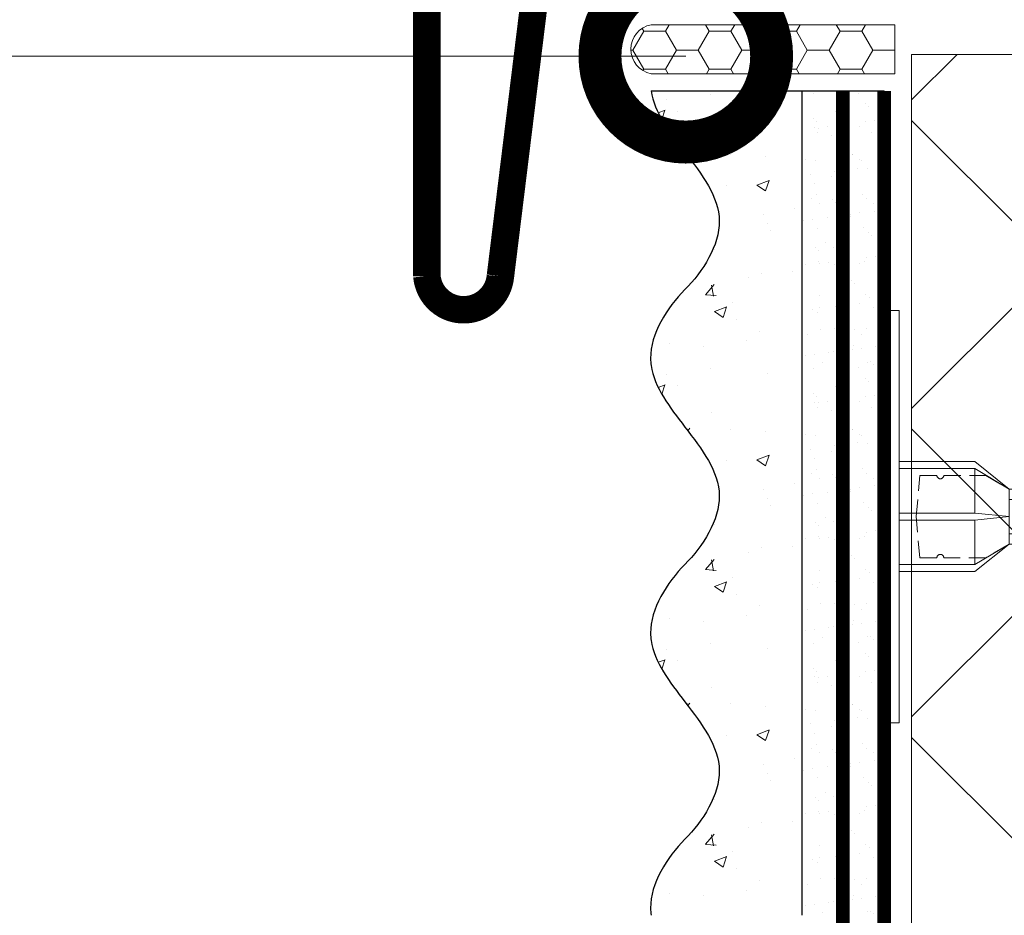
# Model space of a CAD drawing. Units: millimetres. Extents: x -42881 to 151119, y -64614 to -31585.
# Drawn here: x 96643 to 96786, y -48893 to -48763 of the extents above; entities that cross this region are included whole.
import ezdxf
from ezdxf import colors
from ezdxf.entities.mleader import LeaderData, LeaderLine
from ezdxf.math import Vec2, Vec3

# ---------------------------------------------------------------- set-up
doc = ezdxf.new("R2010")
doc.units = ezdxf.units.MM
for name, pattern in [('ACAD_ISO03W100', [30, 12, -18]), ('HIDDEN', [0.375, 0.25, -0.125]), ('Штриховая', [6, 2, -2, 2])]:
    doc.linetypes.add(name, pattern=pattern)
doc.layers.get('0').update_dxf_attribs({"lineweight": 30})
doc.layers.add('TN-АННОТАЦИИ @ 10', color=7, linetype='Continuous', lineweight=20, true_color=0x000000)
doc.layers.add('TN-АННТОТАЦИИ', color=7, linetype='Continuous', lineweight=20, true_color=0x000000)
for name, color, linetype, lineweight in [('TN-ГЕРМЕТИК', 20, 'Continuous', 30), ('TN-ГРУНТОВКА', 6, 'Continuous', 15), ('TN-МЕТАЛЛ КОНСТРУКЦИИ', 162, 'Continuous', 35), ('TN-УТЕПЛИТЕЛЬ XPS', 252, 'Continuous', 15), ('ТН_Крепеж', 7, 'Continuous', 15), ('ТН_Штрих Штукатурка', 7, 'Continuous', 15), ('ТН_Штукатурка', 7, 'Continuous', 25)]:
    doc.layers.add(name, color=color, linetype=linetype, lineweight=lineweight)
doc.layers.add('Стеклосетка', color=7, linetype='ACAD_ISO03W100')
doc.styles.add('TN-Текст', font='isocpeur.ttf')

# ---------------------------------------------------------------- blocks, each defined once
blk = doc.blocks.new('Фасадный держатель_верх')
at = {"layer": 'ТН_Крепеж', "ltscale": 100}
for points in [[(9.400000000002365, 12.00000000000364), (10.20000000000255, 12.00000000000364), (10.20000000000255, -12.00000000000364), (9.400000000002365, -12.00000000000364)], [(0.2000000000002728, 1.799999999999272), (0, 1.799999999999272), (0, -1.799999999999272), (0.2000000000002728, -1.799999999999272)], [(0.6000000000003638, 1.799999999999272), (0.4000000000005457, 1.799999999999272), (0.4000000000005457, -1.799999999999272), (0.6000000000003638, -1.799999999999272)], [(1.000000000000455, 1.799999999999272), (0.8000000000001819, 1.799999999999272), (0.8000000000001819, -1.799999999999272), (1.000000000000455, -1.799999999999272)]]:
    blk.add_lwpolyline(points, close=True, dxfattribs=at)
for points in [[(9.400000000002365, 3.200000000000728), (5.000000000001364, 3.200000000000728), (3.000000000000909, 1.600000000002183), (3.000000000000909, -1.599999999998545), (5.000000000001364, -3.200000000000728), (9.400000000002365, -3.200000000000728)], [(9.400000000002365, 2.799999999999272), (5.000000000001364, 2.799999999999272), (3.000000000000909, 1.600000000002183)], [(5.000000000001364, 2.799999999999272), (5.000000000001364, 0.2000000000007276)], [(0.4000000000005457, 1.600000000002183), (0.2000000000002728, 1.600000000002183)], [(0.8000000000001819, 1.600000000002183), (0.6000000000003638, 1.600000000002183)], [(3.000000000000909, 1.600000000002183), (1.000000000000455, 1.600000000002183)], [(9.400000000002365, -0.2000000000007276), (5.000000000001364, -0.2000000000007276), (3.000000000000909, 3.637978807091713e-12), (5.000000000001364, 0.2000000000007276), (9.400000000002365, 0.1999999999970896)], [(5.000000000001364, -0.2000000000007276), (5.000000000001364, -2.799999999999272)], [(0.4000000000005457, -1.599999999998545), (0.2000000000002728, -1.599999999998545)], [(0.8000000000001819, -1.599999999998545), (0.6000000000003638, -1.599999999998545)], [(3.000000000000909, -1.599999999998545), (1.000000000000455, -1.599999999998545)], [(9.400000000002365, -2.799999999999272), (5.000000000001364, -2.799999999999272), (3.000000000000909, -1.599999999998545)]]:
    blk.add_lwpolyline(points, dxfattribs=at)
blk = doc.blocks.new('*U133')
at = {"color": 1, "lineweight": 0}
blk.add_wipeout([(2.0000000000018163, -29.00000000002356), (1.3758686672107048e-12, -29.00000000002356), (1.3785628901688298e-12, -7.000000000016286), (-11.000000000001108, -7.000000000016286), (-16.000000000004533, -3.000000000019952), (-21.000000000003403, -3.000000000019952), (-21.000000000003403, -3.500000000012676), (-21.500000000004093, -3.500000000012676), (-21.500000000004093, -3.000000000019952), (-22.000000000003638, -3.000000000019952), (-22.000000000003638, -3.500000000012676), (-22.500000000003162, -3.500000000012676), (-22.500000000003162, -3.000000000019952), (-23.00000000000386, -3.000000000019952), (-23.00000000000386, -3.500000000012676), (-23.500000000004547, -3.500000000012676), (-23.500000000004547, -3.000000000014495), (-118.78852806556523, -3.000000000012193), (-120.78852806582762, -3.0833333333552275), (-120.78852806582762, -3.5000000000158593), (-121.28852806582714, -3.5000000000158593), (-121.28852806582714, -3.1041666666837386), (-121.7885280658267, -3.1250000000212594), (-121.7885280658267, -3.5000000000158593), (-122.28852806582624, -3.5000000000158593), (-122.28850249053487, -3.1464471404064227), (-122.78852806582807, -3.1666666666873766), (-122.78852806582807, -3.5000000000158593), (-123.2885280658276, -3.5000000000158593), (-123.2885280658276, -3.1875000000158593), (-123.78852806582715, -3.2083333333533517), (-123.78852806582715, -3.5000000000158593), (-124.2885280658267, -3.5000000000158593), (-124.2885280658267, -3.2291666666818912), (-124.78852806582854, -3.2500000000194973), (-124.78852806582854, -3.5000000000158593), (-125.28852806582805, -3.5000000000158593), (-125.28852806582805, -3.2708333333480084), (-130.7885280658299, -3.5000000000158593), (-132.78852806583035, -3.0000000000231353), (-132.78852806583035, -3.5000000000158593), (-135.78852806583103, -3.5000000000158593), (-137.78852806583146, -3.0000000000231353), (-137.78852806583146, -3.5000000000067644), (-140.78852806583217, -3.5000000000067644), (-142.78852806583376, -3.0000000000137277), (-142.78852806583376, -3.5000000000158593), (-145.7885280658344, -3.5000000000158593), (-147.78852806583373, -3.000000000023391), (-147.78852806583373, -3.5000000000158593), (-150.7885280658344, -3.5000000000158593), (-152.78852806583487, -3.0000000000231353), (-152.78852806583487, -3.5000000000158593), (-155.78852806583555, -3.5000000000158593), (-157.788528065836, -3.0000000000231353), (-157.788528065836, -3.5000000000158593), (-160.7885280658367, -3.5000000000158593), (-162.78852806583717, -3.0000000000231353), (-166.78852806583808, -2.5000000000213163), (-166.78852806583808, -0.5000000000231068), (-166.2885280658385, -2.1316282072803006e-11), (-166.2885280658385, 1.9999999999768932), (-166.78852806583808, 2.499999999978712), (-166.78852806583808, 4.499999999976893), (-162.78852806583717, 4.999999999978712), (-160.7885280658367, 5.49999999996237), (-157.788528065836, 5.49999999996237), (-157.788528065836, 4.999999999969617), (-155.78852806583555, 5.49999999996237), (-152.78852806583487, 5.49999999996237), (-152.78852806583487, 4.999999999969617), (-150.7885280658344, 5.49999999996237), (-147.78852806583373, 5.49999999996237), (-147.7885280658349, 4.999999999969617), (-145.7885280658344, 5.49999999996237), (-142.78852806583376, 5.49999999996237), (-142.78852806583376, 4.999999999960238), (-140.78852806583217, 5.499999999953246), (-137.78852806583146, 5.499999999953246), (-137.78852806583146, 4.999999999969617), (-135.78852806583103, 5.49999999996237), (-132.78852806583035, 5.49999999996237), (-132.78852806583035, 4.9999999999878355), (-130.7885280658299, 5.499999999980503), (-125.28852806582805, 5.270833333312652), (-125.28852806582806, 5.499999999980503), (-124.78852806582854, 5.499999999980503), (-124.78852806582854, 5.249999999984141), (-124.2885280658267, 5.229166666646563), (-124.2885280658267, 5.499999999980503), (-123.78852806582715, 5.499999999980503), (-123.78852806582715, 5.208333333318052), (-123.2885280658276, 5.187499999980503), (-123.2885280658276, 5.499999999980503), (-122.78852806582807, 5.499999999980503), (-122.78852806582807, 5.166666666652048), (-122.28852806582624, 5.145833333314442), (-122.28852806582624, 5.499999999980503), (-121.7885280658267, 5.499999999980503), (-121.78852806582783, 5.124999999985988), (-121.28852806582714, 5.1041666666484105), (-121.28852806582714, 5.499999999980503), (-120.78852806582762, 5.499999999980503), (-120.78852806582762, 5.083333333319928), (-118.78852806582717, 4.9999999999878355), (-23.500000000004547, 4.999999999985533), (-23.500000000004547, 5.499999999983714), (-23.00000000000386, 5.499999999983714), (-23.00000000000386, 4.999999999981867), (-22.500000000003162, 4.999999999981867), (-22.500000000003162, 5.499999999983714), (-22.000000000003638, 5.499999999983714), (-22.000000000003638, 4.999999999981867), (-21.500000000004093, 4.999999999981867), (-21.500000000004093, 5.499999999983714), (-21.000000000003403, 5.499999999983714), (-21.000000000003403, 4.999999999981867), (-16.0000000000107, 4.999999999981867), (-11.000000000001107, 8.999999999987352), (1.380522325047466e-12, 8.999999999987352), (1.383216548005591e-12, 30.9999999999946), (2.000000000001824, 30.9999999999946)], dxfattribs=at)
at = {"color": 7, "linetype": 'HIDDEN', "ltscale": 10}
blk.add_lwpolyline([(-2.500000000004547, 0.9999999999854484), (-3.000000000004548, -5.000000000014552), (-5.500000000004548, -5.000000000014551, 1), (-6.500000000004548, -5.000000000014551), (-12.62500000000455, -5.00000000001455), (-16.00000000000455, -3.00000000001455), (-16.00000000000455, -1.50000000001455), (-156.2885280658344, -1.500000000012254), (-161.2885280658344, 0.9999999999877472), (-156.2885280658344, 3.499999999987747), (-16.00000000000455, 3.49999999998545), (-16.00000000000455, 4.99999999998545), (-12.62500000000455, 6.99999999998545), (-6.500000000004547, 6.999999999985449, 1), (-5.500000000004547, 6.999999999985449), (-3.000000000004547, 6.999999999985448), (-2.500000000004547, 0.9999999999854484)], format="xyb", dxfattribs=at)
at = {"color": 7, "xscale": -2.5, "yscale": 2.5, "zscale": 2.5, "rotation": 180}
blk.add_blockref('Фасадный держатель_верх', (-23.50000000000455, 0.999999999985451), dxfattribs=at)
blk = doc.blocks.new('*U156')
at = {"layer": 'ТН_Штрих Штукатурка', "ltscale": 100}
h = blk.add_hatch(dxfattribs=at)
h.set_pattern_fill('AR-SAND', color=256, scale=0.1, angle=180, style=0)
h.set_pattern_definition([(217.5, (852.9999999999776, 58598.9397012332), (0.1600031295984064, -4.894132373293424), [0, -3.860800000000001, 0, -4.318000000000001, 0, -4.1275]), (187.5, (852.9999999999776, 58598.9397012332), (-4.495232831380023, -7.168251005683545), [0, -2.082799999999998, 0, -3.479799999999998, 0, -1.333499999999999]), (147.5, (856.1241999999833, 58598.9397012332), (-7.90992370241458, -0.01437184678545994), [0, -1.269999999999999, 0, -4.571999999999996, 0, -5.968999999999996]), (137.5, (856.1241999999833, 58598.9397012332), (-7.635564524722971, -2.229293232572165), [0, -0.635, 0, -2.9972, 0, -3.429])])
h.paths.add_polyline_path([(-2.8421709430404e-14, 79.99999999999997), (11.99999999999997, 79.99999999999999), (11.99999999999995, 119.9999999999927), (-4.618527782440327e-14, 119.9999999999927)])
h = blk.add_hatch(dxfattribs=at)
h.set_pattern_fill('AR-CONC', color=256, scale=0.1, angle=180, style=0)
h.set_pattern_definition([(230.0000000000001, (-2.8421709430404e-14, 79.99999999999997), (-18.2184668996004, 1.593908553890302), [1.905, -20.955]), (175, (-2.8421709430404e-14, 79.99999999999997), (3.524342142496941, -19.10568452390352), [1.524, -16.764058417]), (280.4514447, (-1.518200700000029, 80.13282534999998), (-14.69412470903532, -17.51177519121952), [1.61900088, -17.80902446]), (226.1842, (-2.647679653134911e-14, 74.91999999999997), (-27.107904089213, 4.204232793272705), [2.857499999999999, -31.43249999999999]), (276.6355576100001, (-2.258990000000027, 75.27034999999998), (-23.74041340515029, -24.74261245977216), [2.428502314, -26.713560816]), (171.18415117, (-2.647679653134911e-14, 74.91999999999997), (-23.74041340649769, -24.74261245855328), [2.285996707, -25.145973192]), (201, (-2.540000000000027, 76.18999999999998), (-15.16143912691325, 10.22651981870876), [1.905, -20.955]), (146.0000000000001, (-2.540000000000027, 76.18999999999998), (-6.1802028347647, -18.41879661223193), [1.524, -16.764]), (251.451445, (-3.803453260000027, 77.04220998999998), (-21.34164192787161, -8.192276888590532), [1.61900088, -17.80899376]), (217.5, (-2.8421709430404e-14, 79.99999999999997), (-0.3088603250591784, -8.455503887315311), [0, -16.5608, 0, -17.018, 0, -16.8275]), (187.5, (-2.8421709430404e-14, 79.99999999999997), (-6.681966251030572, -10.01805748181195), [0, -9.702799999999998, 0, -16.1798, 0, -6.4135]), (147.5, (5.664199999999972, 79.99999999999999), (-13.55905951668714, 0.5728743992673392), [0, -6.35, 0, -19.812, 0, -26.289]), (137.5, (8.204199999999972, 79.99999999999999), (-14.8129181386018, -2.542649103333309), [0, -8.254999999999999, 0, -13.1572, 0, -18.669])])
edge = h.paths.add_edge_path()
edge.add_line((11.99999999999995, 120), (11.99999999999997, 79.99999999999999))
edge.add_line((11.99999999999997, 79.99999999999999), (33.9162629732805, 80))
edge.add_spline(control_points=[(33.9162629732805, 80), (33.46087830081679, 83.12488073409052), (28.74975791948291, 89.26589546695908), (21.5579563072032, 98.64051468317435), (26.36476861652018, 106.3044698496521), (28.99999999999996, 108.9397012331319), (31.63523138347361, 111.5749326166056), (34.28108439063192, 115.7934661309244), (33.96735444011344, 119.6494068640495), (33.9162629732804, 120)], knot_values=[0, 0, 0, 0, 10.05250795184849, 21.23284783932141, 32.41318772684639, 32.41318772684639, 32.41318772684639, 43.59352761434533, 44.72135954999594, 44.72135954999594, 44.72135954999594, 44.72135954999594], degree=3, periodic=0)
edge.add_line((33.9162629732804, 120), (11.99999999999995, 120))
h = blk.add_hatch(dxfattribs=at)
h.set_pattern_fill('AR-SAND', color=256, scale=0.1, angle=180, style=0)
h.set_pattern_definition([(217.5, (852.9999999999776, 58558.9397012332), (0.1600031295984064, -4.894132373293424), [0, -3.860800000000001, 0, -4.318000000000001, 0, -4.1275]), (187.5, (852.9999999999776, 58558.9397012332), (-4.495232831380023, -7.168251005683545), [0, -2.082799999999998, 0, -3.479799999999998, 0, -1.333499999999999]), (147.5, (856.1241999999833, 58558.9397012332), (-7.90992370241458, -0.01437184678545994), [0, -1.269999999999999, 0, -4.571999999999996, 0, -5.968999999999996]), (137.5, (856.1241999999833, 58558.9397012332), (-7.635564524722971, -2.229293232572165), [0, -0.635, 0, -2.9972, 0, -3.429])])
h.paths.add_polyline_path([(-1.06581410364015e-14, 39.99999999999999), (11.99999999999999, 39.99999999999999), (11.99999999999997, 79.99999999999272), (-2.842170943040077e-14, 79.99999999999271)])
h = blk.add_hatch(dxfattribs=at)
h.set_pattern_fill('AR-CONC', color=256, scale=0.1, angle=180, style=0)
h.set_pattern_definition([(230.0000000000001, (-1.06581410364015e-14, 39.99999999999999), (-18.2184668996004, 1.593908553890302), [1.905, -20.955]), (175, (-1.06581410364015e-14, 39.99999999999999), (3.524342142496941, -19.10568452390352), [1.524, -16.764058417]), (280.4514447, (-1.518200700000011, 40.13282534999998), (-14.69412470903532, -17.51177519121952), [1.61900088, -17.80902446]), (226.1842, (-8.713228137346606e-15, 34.91999999999999), (-27.107904089213, 4.204232793272705), [2.857499999999999, -31.43249999999999]), (276.6355576100001, (-2.258990000000009, 35.27034999999999), (-23.74041340515029, -24.74261245977216), [2.428502314, -26.713560816]), (171.18415117, (-8.713228137346606e-15, 34.91999999999999), (-23.74041340649769, -24.74261245855328), [2.285996707, -25.145973192]), (201, (-2.540000000000009, 36.18999999999998), (-15.16143912691325, 10.22651981870876), [1.905, -20.955]), (146.0000000000001, (-2.540000000000009, 36.18999999999998), (-6.1802028347647, -18.41879661223193), [1.524, -16.764]), (251.451445, (-3.803453260000009, 37.04220998999998), (-21.34164192787161, -8.192276888590532), [1.61900088, -17.80899376]), (217.5, (-1.06581410364015e-14, 39.99999999999999), (-0.3088603250591784, -8.455503887315311), [0, -16.5608, 0, -17.018, 0, -16.8275]), (187.5, (-1.06581410364015e-14, 39.99999999999999), (-6.681966251030572, -10.01805748181195), [0, -9.702799999999998, 0, -16.1798, 0, -6.4135]), (147.5, (5.664199999999989, 39.99999999999999), (-13.55905951668714, 0.5728743992673392), [0, -6.35, 0, -19.812, 0, -26.289]), (137.5, (8.20419999999999, 39.99999999999999), (-14.8129181386018, -2.542649103333309), [0, -8.254999999999999, 0, -13.1572, 0, -18.669])])
edge = h.paths.add_edge_path()
edge.add_line((11.99999999999997, 80), (11.99999999999999, 40))
edge.add_line((11.99999999999999, 39.99999999999999), (33.91626297328051, 40))
edge.add_spline(control_points=[(33.91626297328052, 40), (33.46087830081682, 43.12488073409054), (28.74975791948293, 49.26589546695908), (21.55795630720322, 58.64051468317436), (26.36476861652019, 66.30446984965215), (28.99999999999998, 68.93970123313193), (31.63523138347363, 71.57493261660557), (34.28108439063195, 75.79346613092444), (33.96735444011346, 79.64940686404948), (33.91626297328042, 80)], knot_values=[0, 0, 0, 0, 10.05250795184849, 21.23284783932141, 32.41318772684639, 32.41318772684639, 32.41318772684639, 43.59352761434533, 44.72135954999594, 44.72135954999594, 44.72135954999594, 44.72135954999594], degree=3, periodic=0)
edge.add_line((33.91626297328042, 80), (11.99999999999997, 80))
h = blk.add_hatch(dxfattribs=at)
h.set_pattern_fill('AR-SAND', color=256, scale=0.1, angle=180, style=0)
h.set_pattern_definition([(217.5, (852.9999999999776, 58518.9397012332), (0.1600031295984064, -4.894132373293424), [0, -3.860800000000001, 0, -4.318000000000001, 0, -4.1275]), (187.5, (852.9999999999776, 58518.9397012332), (-4.495232831380023, -7.168251005683545), [0, -2.082799999999998, 0, -3.479799999999998, 0, -1.333499999999999]), (147.5, (856.1241999999833, 58518.9397012332), (-7.90992370241458, -0.01437184678545994), [0, -1.269999999999999, 0, -4.571999999999996, 0, -5.968999999999996]), (137.5, (856.1241999999833, 58518.9397012332), (-7.635564524722971, -2.229293232572165), [0, -0.635, 0, -2.9972, 0, -3.429])])
h.paths.add_polyline_path([(7.105427357601005e-15, -7.105427357601002e-15), (12.00000000000001, -1.77635683940025e-15), (11.99999999999999, 39.99999999999272), (-1.065814103639827e-14, 39.99999999999272)])
h = blk.add_hatch(dxfattribs=at)
h.set_pattern_fill('AR-CONC', color=256, scale=0.1, angle=180, style=0)
h.set_pattern_definition([(230.0000000000001, (7.105427357601005e-15, -7.105427357601002e-15), (-18.2184668996004, 1.593908553890302), [1.905, -20.955]), (175, (7.105427357601005e-15, -7.105427357601002e-15), (3.524342142496941, -19.10568452390352), [1.524, -16.764058417]), (280.4514447, (-1.518200699999993, 0.1328253499999923), (-14.69412470903532, -17.51177519121952), [1.61900088, -17.80902446]), (226.1842, (9.050340256655896e-15, -5.080000000000007), (-27.107904089213, 4.204232793272705), [2.857499999999999, -31.4325]), (276.6355576100001, (-2.258989999999991, -4.729650000000008), (-23.74041340515029, -24.74261245977216), [2.428502314, -26.713560816]), (171.18415117, (9.050340256655896e-15, -5.080000000000007), (-23.74041340649769, -24.74261245855328), [2.285996707, -25.145973192]), (201, (-2.539999999999992, -3.810000000000009), (-15.16143912691325, 10.22651981870876), [1.905, -20.955]), (146.0000000000001, (-2.539999999999992, -3.810000000000009), (-6.1802028347647, -18.41879661223193), [1.524, -16.764]), (251.451445, (-3.803453259999992, -2.957790010000009), (-21.34164192787161, -8.192276888590532), [1.61900088, -17.80899376]), (217.5, (7.105427357601005e-15, -7.105427357601002e-15), (-0.3088603250591784, -8.455503887315311), [0, -16.5608, 0, -17.018, 0, -16.8275]), (187.5, (7.105427357601005e-15, -7.105427357601002e-15), (-6.681966251030572, -10.01805748181195), [0, -9.702799999999998, 0, -16.1798, 0, -6.4135]), (147.5, (5.664200000000007, -4.936849475154799e-15), (-13.55905951668714, 0.5728743992673392), [0, -6.35, 0, -19.812, 0, -26.289]), (137.5, (8.204200000000007, -3.964393025627354e-15), (-14.8129181386018, -2.542649103333309), [0, -8.255, 0, -13.1572, 0, -18.669])])
edge = h.paths.add_edge_path()
edge.add_line((11.99999999999999, 40), (12.00000000000001, 0))
edge.add_line((12.00000000000001, 1.77635683940025e-15), (33.91626297328053, 1.150913274607058e-14))
edge.add_spline(control_points=[(33.91626297328053, 7.567841008651277e-15), (33.46087830081683, 3.124880734090545), (28.74975791948295, 9.265895466959087), (21.55795630720324, 18.64051468317436), (26.36476861652021, 26.30446984965215), (28.99999999999999, 28.93970123313193), (31.63523138347364, 31.57493261660557), (34.28108439063196, 35.79346613092445), (33.96735444011347, 39.64940686404949), (33.91626297328043, 40.00000000000001)], knot_values=[0, 0, 0, 0, 10.05250795184849, 21.23284783932141, 32.41318772684639, 32.41318772684639, 32.41318772684639, 43.59352761434533, 44.72135954999594, 44.72135954999594, 44.72135954999594, 44.72135954999594], degree=3, periodic=0)
edge.add_line((33.91626297328043, 40.00000000000001), (11.99999999999999, 40))
at = {"layer": 'ТН_Штукатурка', "ltscale": 100}
for points in [[(-4.61852778244065e-14, 120), (-2.8421709430404e-14, 79.99999999999997)], [(11.99999999999997, 79.99999999999999), (11.99999999999995, 120)], [(-2.8421709430404e-14, 79.99999999999999), (-1.06581410364015e-14, 39.99999999999999)], [(11.99999999999999, 39.99999999999999), (11.99999999999997, 80)], [(-1.06581410364015e-14, 39.99999999999999), (7.105427357601005e-15, -7.105427357601002e-15)], [(12.00000000000001, -1.77635683940025e-15), (11.99999999999999, 40)], [(33.91626297327458, 1.506184642486844e-14), (7.105427357601002e-15, 0)]]:
    blk.add_lwpolyline(points, dxfattribs=at)
for points in [[(33.9162629732805, 80), (33.46087830081679, 83.12488073409052), (28.74975791948291, 89.26589546695908), (21.5579563072032, 98.64051468317435), (26.36476861652018, 106.3044698496521), (28.99999999999996, 108.9397012331319), (31.63523138347361, 111.5749326166056), (34.28108439063192, 115.7934661309244), (33.96735444011344, 119.6494068640495), (33.9162629732804, 120)], [(33.91626297328052, 40), (33.46087830081682, 43.12488073409054), (28.74975791948293, 49.26589546695908), (21.55795630720322, 58.64051468317436), (26.36476861652019, 66.30446984965215), (28.99999999999998, 68.93970123313193), (31.63523138347363, 71.57493261660557), (34.28108439063195, 75.79346613092444), (33.96735444011346, 79.64940686404948), (33.91626297328042, 80)], [(33.91626297328053, 7.567841008651277e-15), (33.46087830081683, 3.124880734090545), (28.74975791948295, 9.265895466959087), (21.55795630720324, 18.64051468317436), (26.36476861652021, 26.30446984965215), (28.99999999999999, 28.93970123313193), (31.63523138347364, 31.57493261660557), (34.28108439063196, 35.79346613092445), (33.96735444011347, 39.64940686404949), (33.91626297328043, 40.00000000000001)]]:
    blk.add_open_spline(points, degree=3, knots=[0, 0, 0, 0, 10.05250795184849, 21.23284783932141, 32.41318772684639, 32.41318772684639, 32.41318772684639, 43.59352761434533, 44.72135954999594, 44.72135954999594, 44.72135954999594, 44.72135954999594], dxfattribs=at)
blk = doc.blocks.new('_DotSmall')
at = {"color": 0, "linetype": 'ByBlock', "const_width": 0.5}
blk.add_lwpolyline([(-0.0625, 0, 1), (0.0625, 0, 1)], format="xyb", close=True, dxfattribs=at)

msp = doc.modelspace()

# ---------------------------------------------------------------- hatches: boundary and pattern name
at = {"layer": 'TN-ГЕРМЕТИК', "lineweight": 18}
h = msp.add_hatch(dxfattribs=at)
h.set_pattern_fill('HONEY', color=256, angle=180)
h.set_pattern_definition([(180, (123873.5320513162, -46306.46892075342), (-4.7625, -2.749630644999999), [3.175, -6.35]), (299.9999999999999, (123873.5320513162, -46306.46892075342), (4.762499989594191, -2.749630663023391), [3.174999999999992, -6.349999999999985]), (240, (123873.5320513162, -46306.46892075342), (-1.040580977674076e-08, -5.499261308023389), [-6.349999999999999, 3.174999999999999])])
edge = h.paths.add_edge_path()
edge.add_line((96770.21480727335, -48763.68283239001), (96734.71672839255, -48763.68283239))
edge.add_arc((96735.39054605486, -48767.24350430791), 3.623867374641333, 100.7158731882324, 259.2841268117676)
edge.add_line((96734.71672839255, -48770.80417622581), (96770.2148108945, -48770.80417565827))
edge.add_line((96770.2148108945, -48770.80417565827), (96770.21480727335, -48763.68283239001))

# ---------------------------------------------------------------- linework, layer by layer
msp.add_lwpolyline([(96770.21480727335, -48763.68283239001), (96734.71672839255, -48763.68283239, 0.8285092758776856), (96734.71672839255, -48770.80417622581), (96770.2148108945, -48770.80417565827)], format="xyb", close=True, dxfattribs=at)
at = {"layer": 'TN-ГРУНТОВКА', "linetype": 'Штриховая', "ltscale": 0.5}
msp.add_lwpolyline([(96762.63298774468, -49373.30001442585, 2, 2, 0), (96762.63298774468, -48773.30001423738, 2, 2, 0)], format="xyseb", dxfattribs=at)

# ---------------------------------------------------------------- block references
at = {"layer": 'ТН_Штукатурка', "ltscale": 100, "rotation": 180}
msp.add_blockref('*U156', (96768.63298774468, -48773.30001442585), dxfattribs=at)

# ---------------------------------------------------------------- next in the draw order: block references
at = {"layer": 'ТН_Крепеж', "ltscale": 100, "rotation": 180}
msp.add_blockref('*U133', (96770.81941583162, -48834.26527989304), dxfattribs=at)

# ---------------------------------------------------------------- next in the draw order: hatches: boundary and pattern name
at = {"layer": 'TN-УТЕПЛИТЕЛЬ XPS', "transparency": 33554559}
h = msp.add_hatch(dxfattribs=at)
h.set_pattern_fill('ANSI37', color=256, scale=10)
h.set_pattern_definition([(45, (-3336.280354554416, -34879.19442514335), (-22.45064030267288, 22.45064030267288), []), (135, (-3336.280354554416, -34879.19442514335), (-22.45064030267288, -22.45064030267288), [])])
h.paths.add_polyline_path([(96849.62285289138, -49630.58856100281), (96772.63257204127, -49630.58856100269), (96772.63257204127, -48768.00577947358), (96876.62285289139, -48768.00577947358), (96876.62285289139, -49168.24082584996), (96858.7579840658, -49183.27127295631), (96858.75785605481, -49589.53322101917), (96849.62285289138, -49598.6682241826)])

# ---------------------------------------------------------------- next in the draw order: linework, layer by layer
at = {"layer": 'TN-МЕТАЛЛ КОНСТРУКЦИИ', "lineweight": -2, "const_width": 4}
msp.add_lwpolyline([(96822.63226411276, -48713.53233049848), (96822.63226411276, -48759.34501674172), (96717.80679655586, -48759.34501674172), (96712.7683500381, -48800.2769657966, -0.9139869202247892), (96702.06133692882, -48800.2769657966), (96702.06133692882, -48709.20806862906)], format="xyb", dxfattribs=at)
at = {"layer": 'TN-УТЕПЛИТЕЛЬ XPS'}
msp.add_lwpolyline([(96849.62285289138, -49630.58856100281), (96772.63257204127, -49630.58856100269), (96772.63257204127, -48768.00577947358), (96876.62285289139, -48768.00577947358), (96876.62285289139, -49168.24082584996), (96858.7579840658, -49183.27127295631), (96858.75785605481, -49589.53322101917), (96849.62285289138, -49598.6682241826)], close=True, dxfattribs=at)
at = {"layer": 'Стеклосетка', "linetype": 'Штриховая', "const_width": 2}
msp.add_lwpolyline([(96768.63298774468, -48773.30001456795), (96768.63298774468, -49373.30001442585)], dxfattribs=at)

# ---------------------------------------------------------------- next in the draw order: wipeouts: each hides what was drawn before it
msp.add_wipeout([(96649.70822473844, -48730.316567271366), (96701.14308996678, -48760.2409802744), (96647.14005784283, -48773.87420249836)]).dxf.layer = 'TN-АННТОТАЦИИ'

# ---------------------------------------------------------------- next in the draw order: leaders
at = {"layer": 'TN-АННОТАЦИИ @ 10'}
ml = msp.add_multileader_mtext('Standard', dxfattribs=at)
ml.set_content('\\A1;4', color=256, style='TN-Текст')
ml.set_leader_properties(color=256, linetype='ByLayer', lineweight=-1)
ml.set_arrow_properties(name='DOTSMALL')
ml.build(insert=Vec2(0, 0))
ml.multileader.update_dxf_attribs({"text_left_attachment_type": 6, "text_right_attachment_type": 6, "dogleg_length": 100, "arrow_head_size": 50, "scale": 10})
ctx = ml.context
ctx.base_point, ctx.scale, ctx.char_height, ctx.arrow_head_size, ctx.landing_gap_size, ctx.plane_origin = Vec3(96559.8023907693, -48768.25638126814), 10, 25, 50, 0, Vec3(95731.17887227755, -49535.36284819061)
ctx.left_attachment, ctx.right_attachment, ctx.text_align_type = 6, 6, 1
notes = []
notes.append((ctx, [(0, (1, 1, 0), (96582.98170986376, -48768.25638126814), (-1, 0), 8.179319094457314, [(0, [(96739.76035807122, -48768.25638126814)], 0, [])])]))
ctx.mtext.insert, ctx.mtext.alignment, ctx.mtext.line_spacing_style, ctx.mtext.flow_direction = Vec3(96567.3023907693, -48738.25638126814), 2, 2, 5
ctx.mtext.has_bg_fill, ctx.mtext.bg_color, ctx.mtext.bg_scale_factor, ctx.mtext.bg_transparency, ctx.mtext.use_window_bg_color = 1, -1027028792, 1.5, 0, 1
for ctx, leaders in notes:
    for number, flags, end, landing, length, lines in leaders:
        leader = LeaderData()
        leader.index, (leader.has_last_leader_line, leader.has_dogleg_vector, leader.attachment_direction) = number, flags
        leader.last_leader_point, leader.dogleg_vector, leader.dogleg_length = Vec3(end), Vec3(landing), length
        for number, points, colour, breaks in lines:
            line = LeaderLine()
            line.index, line.vertices, line.color, line.breaks = number, Vec3.list(points), colors.encode_raw_color(colour), breaks
            leader.lines.append(line)
        ctx.leaders.append(leader)

# ---------------------------------------------------------------- next in the draw order: leaders
ml = msp.add_multileader_mtext('Standard', dxfattribs=at)
ml.set_content('Краска фасадная силиконовая ТЕХНОНИКОЛЬ 901', color=256, style='TN-Текст')
ml.set_leader_properties(color=256, linetype='ByLayer', lineweight=-1)
ml.set_arrow_properties(name='DOTSMALL')
ml.build(insert=Vec2(0, 0))
ml.multileader.update_dxf_attribs({"text_left_attachment_type": 6, "text_right_attachment_type": 6, "dogleg_length": 100, "arrow_head_size": 50, "scale": 10})
ctx = ml.context
ctx.base_point, ctx.scale, ctx.char_height, ctx.arrow_head_size, ctx.landing_gap_size, ctx.plane_origin, ctx.plane_x_axis, ctx.plane_y_axis = Vec3(95439.21049763485, -48499.66339670186), 10, 25, 50, 0, Vec3(93328.50347738875, -49645.64991064727), Vec3(1, -2.449293598294706e-16), Vec3(2.449293598294706e-16, 1)
ctx.left_attachment, ctx.right_attachment, ctx.text_align_type = 6, 6, 1
notes = []
notes.append((ctx, [(1, (1, 1, 0), (95431.03117854039, -48499.66339670186), (1, -2.449293598294706e-16), 8.179319094457314, [(0, [(96734.63424035993, -48971.0145308369), (95431.0311789052, -48971.16583229831)], 0, [])])]))
ctx.mtext.insert, ctx.mtext.text_direction, ctx.mtext.alignment, ctx.mtext.line_spacing_style, ctx.mtext.flow_direction = Vec3(95826.71049763485, -48467.16339670186), Vec3(1, -2.449293598294706e-16), 2, 2, 5
ml = msp.add_multileader_mtext('Standard', dxfattribs=at)
ml.set_content('Декоративная минеральная штукатурка ТЕХНОНИКОЛЬ 301', color=256, style='TN-Текст')
ml.set_leader_properties(color=256, linetype='ByLayer', lineweight=-1)
ml.set_arrow_properties(name='DOTSMALL')
ml.build(insert=Vec2(0, 0))
ml.multileader.update_dxf_attribs({"text_left_attachment_type": 6, "text_right_attachment_type": 6, "dogleg_length": 100, "arrow_head_size": 50, "scale": 10})
ctx = ml.context
ctx.base_point, ctx.scale, ctx.char_height, ctx.arrow_head_size, ctx.landing_gap_size, ctx.plane_origin, ctx.plane_x_axis, ctx.plane_y_axis = Vec3(95439.21049763485, -48539.66339670186), 10, 25, 50, 0, Vec3(93328.50347738875, -49685.64991064727), Vec3(1, -2.449293598294706e-16), Vec3(2.449293598294706e-16, 1)
ctx.left_attachment, ctx.right_attachment, ctx.text_align_type = 6, 6, 1
notes.append((ctx, [(1, (1, 1, 0), (95431.03117854039, -48539.66339670186), (1, -2.449293598294706e-16), 8.179319094457314, [(0, [(96756.6329877447, -48971.0145308369), (95431.0311789052, -48971.16583229831)], 0, [])])]))
ctx.mtext.insert, ctx.mtext.text_direction, ctx.mtext.alignment, ctx.mtext.line_spacing_style, ctx.mtext.flow_direction = Vec3(95910.46049763485, -48507.16339670186), Vec3(1, -2.449293598294706e-16), 2, 2, 5
ml = msp.add_multileader_mtext('Standard', dxfattribs=at)
ml.set_content('Грунтовка фасадная универсальная ТЕХНОНИКОЛЬ 010', color=256, style='TN-Текст')
ml.set_leader_properties(color=256, linetype='ByLayer', lineweight=-1)
ml.set_arrow_properties(name='DOTSMALL')
ml.build(insert=Vec2(0, 0))
ml.multileader.update_dxf_attribs({"text_left_attachment_type": 6, "text_right_attachment_type": 6, "dogleg_length": 100, "arrow_head_size": 50, "scale": 10})
ctx = ml.context
ctx.base_point, ctx.scale, ctx.char_height, ctx.arrow_head_size, ctx.landing_gap_size, ctx.plane_origin, ctx.plane_x_axis, ctx.plane_y_axis = Vec3(95439.2104976613, -48579.66339670186), 10, 25, 50, 0, Vec3(93328.5034774152, -49725.64991064727), Vec3(1, -2.449293598294706e-16), Vec3(2.449293598294706e-16, 1)
ctx.left_attachment, ctx.right_attachment, ctx.text_align_type = 6, 6, 1
notes.append((ctx, [(1, (1, 1, 0), (95431.03117856685, -48579.66339670186), (1, -2.449293598294706e-16), 8.179319094457314, [(0, [(96762.6329877447, -48971.0145308369), (95431.03117882583, -48971.16583229831)], 0, [])])]))
ctx.mtext.insert, ctx.mtext.text_direction, ctx.mtext.alignment, ctx.mtext.line_spacing_style, ctx.mtext.flow_direction = Vec3(95872.9604976613, -48547.16339670186), Vec3(1, -2.449293598294706e-16), 2, 2, 5
ml = msp.add_multileader_mtext('Standard', dxfattribs=at)
ml.set_content('Сетка фасадная ТЕХНОНИКОЛЬ 3600', color=256, style='TN-Текст')
ml.set_leader_properties(color=256, linetype='ByLayer', lineweight=-1)
ml.set_arrow_properties(name='DOTSMALL')
ml.build(insert=Vec2(0, 0))
ml.multileader.update_dxf_attribs({"text_left_attachment_type": 6, "text_right_attachment_type": 6, "dogleg_length": 100, "arrow_head_size": 50, "scale": 10})
ctx = ml.context
ctx.base_point, ctx.scale, ctx.char_height, ctx.arrow_head_size, ctx.landing_gap_size, ctx.plane_origin, ctx.plane_x_axis, ctx.plane_y_axis = Vec3(95439.2104976613, -48619.66339670186), 10, 25, 50, 0, Vec3(93328.5034774152, -49805.64991064727), Vec3(1, -2.449293598294706e-16), Vec3(2.449293598294706e-16, 1)
ctx.left_attachment, ctx.right_attachment, ctx.text_align_type = 6, 6, 1
notes.append((ctx, [(1, (1, 1, 0), (95431.03117856685, -48619.66339670186), (1, -2.449293598294706e-16), 8.179319094457314, [(0, [(96768.13257204129, -48971.01844346999), (95431.03117882583, -48971.16583229831)], 0, [])])]))
ctx.mtext.insert, ctx.mtext.text_direction, ctx.mtext.alignment, ctx.mtext.line_spacing_style, ctx.mtext.flow_direction = Vec3(95726.7104976613, -48587.16339670186), Vec3(1, -2.449293598294706e-16), 2, 2, 5
ml = msp.add_multileader_mtext('Standard', dxfattribs=at)
ml.set_content('{\\C256;\\c0;Штукатурно-клеевая смесь ТЕХНОНИКОЛЬ 220 для экстр. пенополист.}', color=256, style='TN-Текст')
ml.set_leader_properties(color=256, linetype='ByLayer', lineweight=-1)
ml.set_arrow_properties(name='DOTSMALL')
ml.build(insert=Vec2(0, 0))
ml.multileader.update_dxf_attribs({"text_left_attachment_type": 6, "text_right_attachment_type": 6, "dogleg_length": 100, "arrow_head_size": 50, "scale": 10})
ctx = ml.context
ctx.base_point, ctx.scale, ctx.char_height, ctx.arrow_head_size, ctx.landing_gap_size, ctx.plane_origin, ctx.plane_x_axis, ctx.plane_y_axis = Vec3(95439.21049771423, -48659.66339670186), 10, 25, 50, 0, Vec3(93328.5034774152, -49765.64991064727), Vec3(1, -2.449293598294706e-16), Vec3(2.449293598294706e-16, 1)
ctx.left_attachment, ctx.right_attachment, ctx.text_align_type = 6, 6, 1
notes.append((ctx, [(1, (1, 1, 0), (95431.03117861977, -48659.66339670186), (1, -2.449293598294706e-16), 8.179319094457314, [(0, [(96763.63257204127, -48971.02635685592), (95431.03117882583, -48971.16583229831)], 0, [])])]))
ctx.mtext.insert, ctx.mtext.text_direction, ctx.mtext.alignment, ctx.mtext.line_spacing_style, ctx.mtext.flow_direction = Vec3(95996.71049771423, -48627.16339670186), Vec3(1, -2.449293598294706e-16), 2, 2, 5
ml = msp.add_multileader_mtext('Standard', dxfattribs=at)
ml.set_content('Экструзионный пенополистирол ТЕХНОНИКОЛЬ CARBON', color=256, style='TN-Текст')
ml.set_leader_properties(color=256, linetype='ByLayer', lineweight=-1)
ml.set_arrow_properties(name='DOTSMALL')
ml.build(insert=Vec2(0, 0))
ml.multileader.update_dxf_attribs({"text_left_attachment_type": 6, "text_right_attachment_type": 6, "dogleg_length": 100, "arrow_head_size": 50, "scale": 10})
ctx = ml.context
ctx.base_point, ctx.scale, ctx.char_height, ctx.arrow_head_size, ctx.landing_gap_size, ctx.plane_origin, ctx.plane_x_axis, ctx.plane_y_axis = Vec3(95439.2104976613, -48699.66339670186), 10, 25, 50, 0, Vec3(93328.5034774152, -49805.64991064727), Vec3(1, -2.449293598294706e-16), Vec3(2.449293598294706e-16, 1)
ctx.left_attachment, ctx.right_attachment, ctx.text_align_type = 6, 6, 1
notes.append((ctx, [(1, (1, 1, 0), (95431.03117856685, -48699.66339670186), (1, -2.449293598294706e-16), 8.179319094457314, [(0, [(96803.62771246638, -48971.0145308369), (95431.03117882583, -48971.16583229831)], 0, [])])]))
ctx.mtext.insert, ctx.mtext.text_direction, ctx.mtext.alignment, ctx.mtext.line_spacing_style, ctx.mtext.flow_direction = Vec3(95869.8354976613, -48667.16339670186), Vec3(1, -2.449293598294706e-16), 2, 2, 5
ml = msp.add_multileader_mtext('Standard', dxfattribs=at)
ml.set_content('Штукатурно-клеевая смесь ТЕХНОНИКОЛЬ 220 для XPS', color=256, style='TN-Текст')
ml.set_leader_properties(color=256, linetype='ByLayer', lineweight=-1)
ml.set_arrow_properties(name='DOTSMALL')
ml.build(insert=Vec2(0, 0))
ml.multileader.update_dxf_attribs({"text_left_attachment_type": 6, "text_right_attachment_type": 6, "dogleg_length": 100, "arrow_head_size": 50, "scale": 10})
ctx = ml.context
ctx.base_point, ctx.scale, ctx.char_height, ctx.arrow_head_size, ctx.landing_gap_size, ctx.plane_origin, ctx.plane_x_axis, ctx.plane_y_axis = Vec3(95439.21049774069, -48739.66339670186), 10, 25, 50, 0, Vec3(93328.50347749458, -49845.64991064727), Vec3(1, -2.449293598294706e-16), Vec3(2.449293598294706e-16, 1)
ctx.left_attachment, ctx.right_attachment, ctx.text_align_type = 6, 6, 1
notes.append((ctx, [(1, (1, 1, 0), (95431.03117864623, -48739.66339670186), (1, -2.449293598294706e-16), 8.179319094457314, [(0, [(96876.6228528914, -48971.01453083691), (95431.0311789052, -48971.16583229831)], 0, [])])]))
ctx.mtext.insert, ctx.mtext.text_direction, ctx.mtext.alignment, ctx.mtext.line_spacing_style, ctx.mtext.flow_direction = Vec3(95879.21049774069, -48707.16339670186), Vec3(1, -2.449293598294706e-16), 2, 2, 5
ml = msp.add_multileader_mtext('Standard', dxfattribs=at)
ml.set_content('Грунтовка фасадная глубокого проникновения ТЕХНОНИКОЛЬ 020', color=256, style='TN-Текст')
ml.set_leader_properties(color=256, linetype='ByLayer', lineweight=-1)
ml.set_arrow_properties(name='DOTSMALL')
ml.build(insert=Vec2(0, 0))
ml.multileader.update_dxf_attribs({"text_left_attachment_type": 6, "text_right_attachment_type": 6, "dogleg_length": 100, "arrow_head_size": 50, "scale": 10})
ctx = ml.context
ctx.base_point, ctx.scale, ctx.char_height, ctx.arrow_head_size, ctx.landing_gap_size, ctx.plane_origin, ctx.plane_x_axis, ctx.plane_y_axis = Vec3(95439.21049775569, -48779.66339670186), 10, 25, 50, 0, Vec3(93328.50347750958, -49938.87864168546), Vec3(1, -2.449293598294706e-16), Vec3(2.449293598294706e-16, 1)
ctx.left_attachment, ctx.right_attachment, ctx.text_align_type = 6, 6, 1
notes.append((ctx, [(1, (1, 1, 0), (95431.03117866123, -48779.66339670186), (1, -2.449293598294706e-16), 8.179319094457314, [(2, [(96897.6230708193, -48971.0145308369), (95431.03118409184, -48971.16583229771)], 0, [])])]))
ctx.mtext.insert, ctx.mtext.text_direction, ctx.mtext.alignment, ctx.mtext.line_spacing_style, ctx.mtext.flow_direction = Vec3(95960.46049775569, -48747.16339670186), Vec3(1, -2.449293598294706e-16), 2, 2, 5
for ctx, leaders in notes:
    for number, flags, end, landing, length, lines in leaders:
        leader = LeaderData()
        leader.index, (leader.has_last_leader_line, leader.has_dogleg_vector, leader.attachment_direction) = number, flags
        leader.last_leader_point, leader.dogleg_vector, leader.dogleg_length = Vec3(end), Vec3(landing), length
        for number, points, colour, breaks in lines:
            line = LeaderLine()
            line.index, line.vertices, line.color, line.breaks = number, Vec3.list(points), colors.encode_raw_color(colour), breaks
            leader.lines.append(line)
        ctx.leaders.append(leader)

doc.saveas('drawing.dxf')
